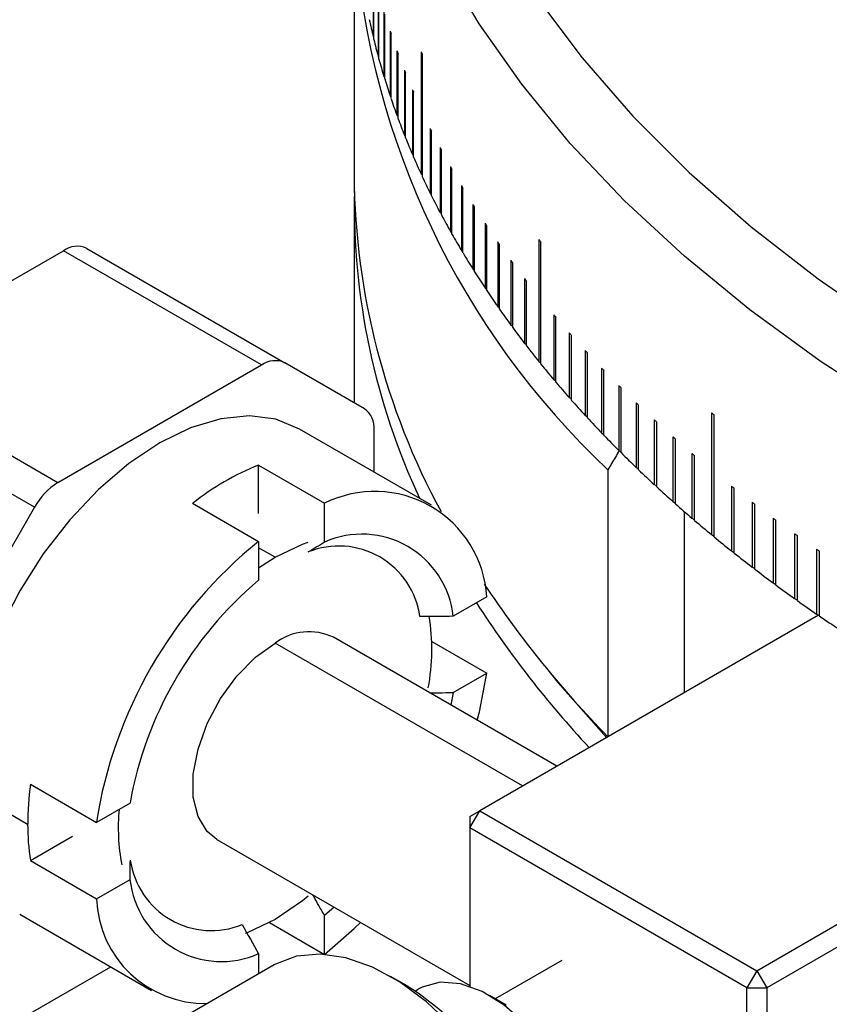
# Model space of a CAD drawing. Units: millimetres. Extents: x 11673 to 11970, y -7557 to -7347.
# Drawn here: x 11730 to 11738, y -7494 to -7483 of the extents above; entities that cross this region are included whole.
import ezdxf

# ---------------------------------------------------------------- set-up
doc = ezdxf.new("R2010")
doc.units = ezdxf.units.MM
doc.header["$LTSCALE"] = 10

msp = doc.modelspace()

# ---------------------------------------------------------------- linework, layer by layer
at = {"color": 7, "linetype": 'Continuous', "lineweight": 25}
for p, q in [((11733.17, -7481.956), (11733.17, -7484.813)), ((11733.373, -7482.628), (11733.373, -7483.322)), ((11733.38, -7483.351), (11733.38, -7482.656)), ((11733.428, -7482.84), (11733.428, -7483.534)), ((11733.436, -7483.562), (11733.436, -7482.868)), ((11733.489, -7483.051), (11733.489, -7483.745)), ((11733.497, -7483.773), (11733.497, -7483.079)), ((11733.373, -7483.322), (11733.38, -7483.327)), ((11733.556, -7483.261), (11733.556, -7483.956)), ((11733.565, -7483.984), (11733.565, -7483.29)), ((11733.428, -7483.534), (11733.436, -7483.539)), ((11733.629, -7483.471), (11733.629, -7484.165)), ((11733.64, -7484.194), (11733.64, -7483.5)), ((11733.888, -7483.484), (11733.888, -7484.79)), ((11733.901, -7484.818), (11733.901, -7483.511)), ((11733.489, -7483.745), (11733.497, -7483.751)), ((11733.709, -7483.68), (11733.709, -7484.374)), ((11733.72, -7484.403), (11733.72, -7483.709)), ((11733.556, -7483.956), (11733.565, -7483.962)), ((11733.795, -7483.889), (11733.795, -7484.583)), ((11733.807, -7484.611), (11733.807, -7483.917)), ((11733.629, -7484.165), (11733.64, -7484.173)), ((11733.709, -7484.374), (11733.72, -7484.382)), ((11733.986, -7484.302), (11733.986, -7484.996)), ((11734, -7485.024), (11734, -7484.33)), ((11733.795, -7484.583), (11733.807, -7484.591)), ((11734.091, -7484.508), (11734.091, -7485.202)), ((11734.106, -7485.229), (11734.106, -7484.535)), ((11733.888, -7484.79), (11733.901, -7484.799)), ((11734.202, -7484.712), (11734.202, -7485.406)), ((11734.218, -7485.434), (11734.218, -7484.739)), ((11733.986, -7484.996), (11734, -7485.006)), ((11734.32, -7484.915), (11734.32, -7485.609)), ((11734.336, -7485.636), (11734.336, -7484.942)), ((11734.443, -7485.117), (11734.443, -7485.811)), ((11733.17, -7485.14), (11733.17, -7487.241)), ((11734.091, -7485.202), (11734.106, -7485.212)), ((11734.46, -7485.838), (11734.46, -7485.144)), ((11734.573, -7485.318), (11734.573, -7486.012)), ((11734.202, -7485.406), (11734.218, -7485.416)), ((11734.59, -7486.039), (11734.59, -7485.345)), ((11734.708, -7485.517), (11734.708, -7486.211)), ((11735.15, -7485.494), (11735.15, -7486.8)), ((11735.172, -7486.826), (11735.172, -7485.52)), ((11727.873, -7486.871), (11730.055, -7485.612)), ((11732.177, -7486.836), (11730.055, -7485.612)), ((11730.305, -7485.587), (11732.427, -7486.812)), ((11734.32, -7485.609), (11734.336, -7485.62)), ((11734.727, -7486.238), (11734.727, -7485.544)), ((11734.85, -7485.715), (11734.85, -7486.409)), ((11734.869, -7486.435), (11734.869, -7485.741)), ((11734.443, -7485.811), (11734.46, -7485.822)), ((11734.997, -7485.911), (11734.997, -7486.605)), ((11735.017, -7486.632), (11735.017, -7485.938)), ((11734.573, -7486.012), (11734.59, -7486.023)), ((11734.708, -7486.211), (11734.727, -7486.223)), ((11735.31, -7486.3), (11735.31, -7486.994)), ((11735.332, -7487.02), (11735.332, -7486.326)), ((11734.85, -7486.409), (11734.869, -7486.421)), ((11735.475, -7486.491), (11735.475, -7487.185)), ((11735.498, -7487.211), (11735.498, -7486.517)), ((11734.997, -7486.605), (11735.017, -7486.618)), ((11735.646, -7486.681), (11735.646, -7487.375)), ((11735.15, -7486.8), (11735.172, -7486.814)), ((11735.669, -7487.401), (11735.669, -7486.707)), ((11727.873, -7486.871), (11729.995, -7488.096)), ((11729.995, -7488.096), (11732.177, -7486.836)), ((11733.28, -7487.305), (11732.427, -7486.812)), ((11735.822, -7486.87), (11735.822, -7487.564)), ((11735.847, -7487.589), (11735.847, -7486.895)), ((11735.31, -7486.994), (11735.332, -7487.007)), ((11736.005, -7487.056), (11736.005, -7487.75)), ((11736.03, -7487.775), (11736.03, -7487.081)), ((11729.745, -7488.36), (11727.623, -7487.135)), ((11735.475, -7487.185), (11735.498, -7487.199)), ((11736.192, -7487.241), (11736.192, -7487.935)), ((11736.218, -7487.959), (11736.218, -7487.265)), ((11735.646, -7487.375), (11735.669, -7487.39)), ((11736.386, -7487.423), (11736.386, -7488.117)), ((11736.999, -7487.347), (11736.999, -7488.653)), ((11737.027, -7488.677), (11737.027, -7487.371)), ((11734, -7488.338), (11732.585, -7487.522)), ((11733.384, -7487.983), (11733.384, -7487.533)), ((11736.412, -7488.142), (11736.412, -7487.448)), ((11735.822, -7487.564), (11735.847, -7487.579)), ((11736.585, -7487.604), (11736.585, -7488.298)), ((11736.612, -7488.322), (11736.612, -7487.628)), ((11736.789, -7487.783), (11736.789, -7488.477)), ((11736.817, -7488.501), (11736.817, -7487.807)), ((11732.146, -7487.909), (11732.853, -7488.317)), ((11732.146, -7488.428), (11732.146, -7487.909)), ((11735.889, -7487.959), (11735.889, -7490.817)), ((11737.214, -7488.134), (11737.214, -7488.828)), ((11737.243, -7488.851), (11737.243, -7488.157)), ((11729.745, -7488.36), (11728.891, -7489.838)), ((11731.439, -7488.317), (11732.146, -7488.725)), ((11732.853, -7488.732), (11732.853, -7488.317)), ((11737.434, -7488.306), (11737.434, -7489)), ((11737.464, -7489.023), (11737.464, -7488.329)), ((11736.707, -7488.406), (11736.707, -7490.344)), ((11737.659, -7488.476), (11737.659, -7489.17)), ((11737.69, -7489.193), (11737.69, -7488.499)), ((11737.89, -7488.644), (11737.89, -7489.338)), ((11737.921, -7489.36), (11737.921, -7488.666)), ((11732.146, -7488.725), (11732.146, -7489.14)), ((11738.126, -7488.809), (11738.126, -7489.503)), ((11732.146, -7489.008), (11732.323, -7488.895)), ((11738.158, -7489.525), (11738.158, -7488.831)), ((11734.591, -7489.321), (11734.232, -7489.528)), ((11738.145, -7489.514), (11734.515, -7491.61)), ((11735.341, -7491.133), (11732.948, -7489.752)), ((11734.001, -7489.797), (11734.591, -7490.137)), ((11734.232, -7490.345), (11734.591, -7490.137)), ((11734.232, -7490.345), (11734.207, -7490.479)), ((11737.485, -7493.324), (11741.137, -7491.216)), ((11729.701, -7491.327), (11730.408, -7491.736)), ((11741.373, -7491.324), (11737.591, -7493.508)), ((11728.964, -7491.345), (11729.671, -7491.753)), ((11730.768, -7491.528), (11730.408, -7491.736)), ((11734.409, -7491.793), (11734.515, -7491.61)), ((11734.409, -7491.671), (11734.515, -7491.61)), ((11734.515, -7491.61), (11737.485, -7493.324)), ((11734.409, -7491.671), (11734.409, -7491.793)), ((11737.379, -7493.508), (11734.409, -7491.793)), ((11734.409, -7491.793), (11734.409, -7493.492)), ((11729.701, -7492.144), (11730.151, -7491.884)), ((11731.698, -7491.917), (11734.409, -7493.482)), ((11729.701, -7492.144), (11730.408, -7492.552)), ((11730.408, -7492.552), (11730.768, -7492.345)), ((11732.957, -7492.644), (11732.853, -7492.732)), ((11729.586, -7492.718), (11731, -7493.535)), ((11732.263, -7492.807), (11732.853, -7493.148)), ((11732.853, -7493.148), (11732.853, -7492.732)), ((11732.146, -7493.141), (11732.146, -7493.356)), ((11735.394, -7493.213), (11734.682, -7493.625)), ((11732.311, -7493.261), (11728.523, -7495.448)), ((11728.787, -7494.305), (11730.561, -7493.281)), ((11737.485, -7493.324), (11737.379, -7493.508)), ((11737.485, -7493.324), (11737.591, -7493.508)), ((11733.737, -7493.487), (11733.561, -7493.385)), ((11733.871, -7493.515), (11733.826, -7493.541)), ((11737.379, -7493.508), (11737.591, -7493.508)), ((11737.379, -7496.366), (11737.379, -7493.508)), ((11737.591, -7493.508), (11737.591, -7496.366)), ((11734.798, -7493.692), (11734.621, -7493.59))]:
    msp.add_line(p, q, dxfattribs=at)
at = {"color": 8, "linetype": 'Continuous', "lineweight": 25}
for p, q in [((11732.323, -7488.895), (11732.146, -7488.793)), ((11734.974, -7491.344), (11732.323, -7489.814))]:
    msp.add_line(p, q, dxfattribs=at)
at = {"color": 7, "linetype": 'Continuous', "lineweight": 25, "flags": 128}
for points in [[(11733.749, -7477.441), (11733.679, -7478.137), (11733.679, -7478.834), (11733.749, -7479.529), (11733.889, -7480.221), (11734.099, -7480.908), (11734.377, -7481.586), (11734.723, -7482.253), (11735.136, -7482.908), (11735.614, -7483.548), (11736.156, -7484.17), (11736.759, -7484.774), (11737.423, -7485.356), (11738.143, -7485.915), (11738.919, -7486.449)], [(11732.585, -7487.522), (11732.332, -7487.418), (11732.049, -7487.381), (11731.741, -7487.412), (11731.417, -7487.509), (11731.086, -7487.67), (11730.754, -7487.892), (11730.43, -7488.169), (11730.122, -7488.493), (11729.839, -7488.858), (11729.586, -7489.254), (11729.369, -7489.671), (11729.195, -7490.099), (11729.068, -7490.528), (11728.99, -7490.946), (11728.964, -7491.345)], [(11736.005, -7487.75), (11736.029, -7487.765), (11736.03, -7487.765)], [(11736.192, -7487.935), (11736.216, -7487.949), (11736.218, -7487.95)], [(11736.386, -7488.117), (11736.41, -7488.132), (11736.412, -7488.133)], [(11736.585, -7488.298), (11736.608, -7488.312), (11736.612, -7488.314)], [(11736.789, -7488.477), (11736.812, -7488.491), (11736.817, -7488.493)], [(11736.999, -7488.653), (11737.022, -7488.667), (11737.027, -7488.67)], [(11732.323, -7488.895), (11732.615, -7488.756), (11732.677, -7488.734)], [(11737.214, -7488.828), (11737.236, -7488.841), (11737.243, -7488.845)], [(11737.434, -7489), (11737.456, -7489.013), (11737.464, -7489.018)], [(11737.659, -7489.17), (11737.682, -7489.183), (11737.69, -7489.188)], [(11737.89, -7489.338), (11737.912, -7489.351), (11737.921, -7489.356)], [(11738.126, -7489.503), (11738.147, -7489.516), (11738.158, -7489.522)], [(11731.698, -7491.917), (11731.596, -7491.834), (11731.497, -7491.673), (11731.446, -7491.464), (11731.446, -7491.218), (11731.497, -7490.95), (11731.596, -7490.674), (11731.737, -7490.409), (11731.912, -7490.168), (11732.111, -7489.965), (11732.323, -7489.814)], [(11734.488, -7490.641), (11734.512, -7490.55), (11734.591, -7490.137)], [(11735.245, -7490.101), (11735.354, -7490.235), (11735.873, -7490.826)], [(11732.677, -7492.526), (11732.615, -7492.576), (11732.323, -7492.774)], [(11732.323, -7492.774), (11732.031, -7492.913), (11732.002, -7492.923)], [(11732.853, -7493.148), (11733.171, -7492.873), (11733.239, -7492.806)], [(11735.091, -7495.289), (11734.925, -7494.916), (11734.721, -7494.557), (11734.486, -7494.221), (11734.225, -7493.919), (11733.946, -7493.657), (11733.657, -7493.444), (11733.365, -7493.285), (11733.079, -7493.184), (11732.805, -7493.145), (11732.553, -7493.168), (11732.327, -7493.252), (11732.311, -7493.261)], [(11735.539, -7494.732), (11735.398, -7494.43), (11735.218, -7494.147), (11735.008, -7493.897), (11734.779, -7493.694), (11734.541, -7493.547), (11734.308, -7493.463), (11734.09, -7493.447), (11733.899, -7493.5), (11733.871, -7493.515)]]:
    msp.add_lwpolyline(points, dxfattribs=at)
at = {"color": 8, "linetype": 'Continuous', "lineweight": 25, "flags": 128}
msp.add_lwpolyline([(11749.312, -7490.801), (11748.143, -7490.613), (11746.994, -7490.387), (11745.869, -7490.124), (11744.773, -7489.824), (11743.708, -7489.488), (11742.677, -7489.118), (11741.685, -7488.714), (11740.735, -7488.278), (11739.829, -7487.812), (11738.971, -7487.317), (11738.163, -7486.794), (11737.409, -7486.245), (11736.709, -7485.672), (11736.068, -7485.078), (11735.486, -7484.463), (11734.966, -7483.83), (11734.51, -7483.181), (11734.118, -7482.517), (11733.793, -7481.842), (11733.535, -7481.158), (11733.345, -7480.466), (11733.27, -7480.08)], dxfattribs=at)
at = {"color": 7, "linetype": 'Continuous', "lineweight": 25}
for centre, radius, start, end in [((11741.854, -7481.625), 8.701, 184.2006, 226.716), ((11740.613, -7481.574), 7.447, 192.1222, 193.5714), ((11741.019, -7480.764), 7.869, 198.5002, 198.7179), ((11740.714, -7481.55), 7.551, 193.7964, 195.2323), ((11741.161, -7480.714), 8.02, 200.1062, 200.3211), ((11741.651, -7479.897), 8.552, 204.7955, 205.0014), ((11740.827, -7481.519), 7.669, 195.4551, 196.8763), ((11741.314, -7480.656), 8.184, 201.6914, 201.9034), ((11740.952, -7481.48), 7.799, 197.0966, 198.502), ((11741.477, -7480.587), 8.361, 203.2548, 203.4638), ((11741.088, -7481.435), 7.943, 198.7197, 200.108), ((11741.236, -7481.38), 8.101, 200.3231, 201.6933), ((11741.835, -7480.421), 8.756, 206.3128, 206.5155), ((11741.394, -7481.317), 8.271, 201.9055, 203.2568), ((11742.029, -7480.322), 8.974, 207.8059, 208.0053), ((11741.563, -7481.244), 8.455, 203.4659, 204.7976), ((11742.232, -7480.211), 9.205, 209.2744, 209.4705), ((11740.842, -7484.741), 7.673, 180.5419, 208.5321), ((11741.742, -7481.161), 8.653, 205.0036, 206.3149), ((11740.642, -7485.107), 7.471, 179.0023, 204.9937), ((11742.444, -7480.088), 9.45, 210.7179, 210.9106), ((11741.931, -7481.067), 8.864, 206.5177, 207.8081), ((11742.664, -7479.953), 9.708, 212.1361, 212.3254), ((11742.13, -7480.962), 9.088, 208.0076, 209.2767), ((11742.892, -7479.805), 9.98, 213.5288, 213.7146), ((11742.337, -7480.845), 9.326, 209.4728, 210.7202), ((11743.127, -7479.645), 10.265, 214.8958, 215.0782), ((11743.873, -7478.47), 11.199, 218.8437, 219.0158), ((11730.202, -7485.816), 0.251, 65.686, 125.6182), ((11742.553, -7480.716), 9.577, 210.9129, 212.1384), ((11743.369, -7479.471), 10.563, 216.2373, 216.4162), ((11742.777, -7480.575), 9.842, 212.3277, 213.5311), ((11743.618, -7479.283), 10.874, 217.5532, 217.7287), ((11743.009, -7480.421), 10.121, 213.7169, 214.8982), ((11743.248, -7480.254), 10.412, 215.0805, 216.2396), ((11744.133, -7478.867), 11.536, 220.1091, 220.2778), ((11743.493, -7480.073), 10.717, 216.4185, 217.5555), ((11744.398, -7478.638), 11.887, 221.3496, 221.5149), ((11743.745, -7479.879), 11.035, 217.731, 218.846), ((11744.667, -7478.395), 12.249, 222.5655, 222.7276), ((11732.323, -7487.041), 0.251, 65.686, 125.6182), ((11744.002, -7479.671), 11.366, 219.0181, 220.1114), ((11744.941, -7478.138), 12.625, 223.7573, 223.9161), ((11744.265, -7479.449), 11.71, 220.28, 221.3518), ((11745.218, -7477.867), 13.012, 224.9253, 225.0809), ((11744.532, -7479.213), 12.067, 221.5172, 222.5677), ((11733.133, -7487.509), 0.252, 354.3796, 54.302), ((11745.497, -7477.582), 13.412, 226.07, 226.2225), ((11744.804, -7478.963), 12.436, 222.7298, 223.7595), ((11745.779, -7477.283), 13.822, 227.1918, 227.3414), ((11746.632, -7475.691), 15.122, 230.4256, 230.5665), ((11745.079, -7478.699), 12.817, 223.9183, 224.9274), ((11746.062, -7476.97), 14.245, 228.2914, 228.4379), ((11745.357, -7478.42), 13.21, 225.083, 226.0721), ((11746.347, -7476.643), 14.678, 229.3691, 229.5128), ((11733.187, -7490.528), 2.818, 111.6683, 128.3263), ((11745.638, -7478.128), 13.616, 226.2246, 227.1939), ((11730.376, -7488.708), 0.721, 121.9547, 151.1444), ((11745.921, -7477.822), 14.032, 227.3434, 228.2934), ((11746.918, -7475.951), 15.575, 231.4614, 231.5995), ((11733.391, -7489.392), 1.202, 3.398, 116.5912), ((11746.205, -7477.503), 14.46, 228.4399, 229.3711), ((11747.203, -7475.585), 16.039, 232.4771, 232.6125), ((11747.487, -7475.208), 16.512, 233.4731, 233.6059), ((11746.49, -7477.169), 14.898, 229.5147, 230.4275), ((11733.252, -7489.633), 0.985, 6.1076, 113.8816), ((11746.775, -7476.823), 15.347, 230.5683, 231.4633), ((11747.77, -7474.818), 16.993, 234.4501, 234.5804), ((11735.175, -7492.481), 4.825, 128.8838, 171.1162), ((11733.006, -7489.652), 0.877, 7.9543, 112.035), ((11748.051, -7474.417), 17.483, 235.4087, 235.5365), ((11747.061, -7476.464), 15.806, 231.6013, 232.4789), ((11747.345, -7476.092), 16.274, 232.6142, 233.4749), ((11734.757, -7492.24), 4.052, 130.1126, 169.8874), ((11743.842, -7483.014), 11.142, 213.6312, 224.4538), ((11747.629, -7475.708), 16.751, 233.6076, 234.4518), ((11743.647, -7483.49), 10.897, 212.7425, 223.0773), ((11747.911, -7475.313), 17.237, 234.5821, 235.4103), ((11731.744, -7489.884), 2.258, 349.5132, 9.1592), ((11748.191, -7474.906), 17.731, 235.5382, 236.351), ((11732.687, -7490.299), 0.606, 64.4571, 126.8534), ((11732.858, -7491.761), 3.186, 172.1732, 179.8473), ((11732.664, -7491.797), 2.022, 174.2312, 191.206), ((11732.152, -7491.761), 2.481, 179.8038, 188.8719), ((11731.64, -7492.017), 0.877, 187.9543, 292.035), ((11731.747, -7492.24), 0.985, 186.1076, 293.8816), ((11731.571, -7492.511), 1.163, 182.0125, 271.2095), ((11731.89, -7496.383), 3.435, 20.1366, 57.4594)]:
    msp.add_arc(centre, radius, start, end, dxfattribs=at)
for points, knots in [([(11736.01, -7487.754), (11735.997, -7487.777), (11735.956, -7487.845), (11735.916, -7487.914), (11735.889, -7487.959)], [0, 0, 0, 0, 0.335626, 1, 1, 1, 1]), ([(11733.978, -7490.346), (11734.01, -7490.346), (11734.095, -7490.346), (11734.179, -7490.345), (11734.232, -7490.345)], [0, 0, 0, 0, 0.380127, 1, 1, 1, 1]), ([(11732.853, -7492.732), (11732.82, -7492.674), (11732.778, -7492.601), (11732.736, -7492.527), (11732.727, -7492.511)], [0, 0, 0, 0, 0.786936, 1, 1, 1, 1])]:
    msp.add_open_spline(points, degree=3, knots=knots, dxfattribs=at)
for points in [[(11732.677, -7488.839), (11732.735, -7488.803), (11732.794, -7488.768), (11732.853, -7488.732)], [(11734.232, -7489.528), (11734.113, -7489.529), (11733.993, -7489.53), (11733.874, -7489.531)], [(11730.768, -7492.345), (11730.769, -7492.276), (11730.77, -7492.207), (11730.772, -7492.138)], [(11731.969, -7492.83), (11732.028, -7492.933), (11732.087, -7493.037), (11732.146, -7493.141)]]:
    msp.add_open_spline(points, degree=3, dxfattribs=at)

doc.saveas('drawing.dxf')
